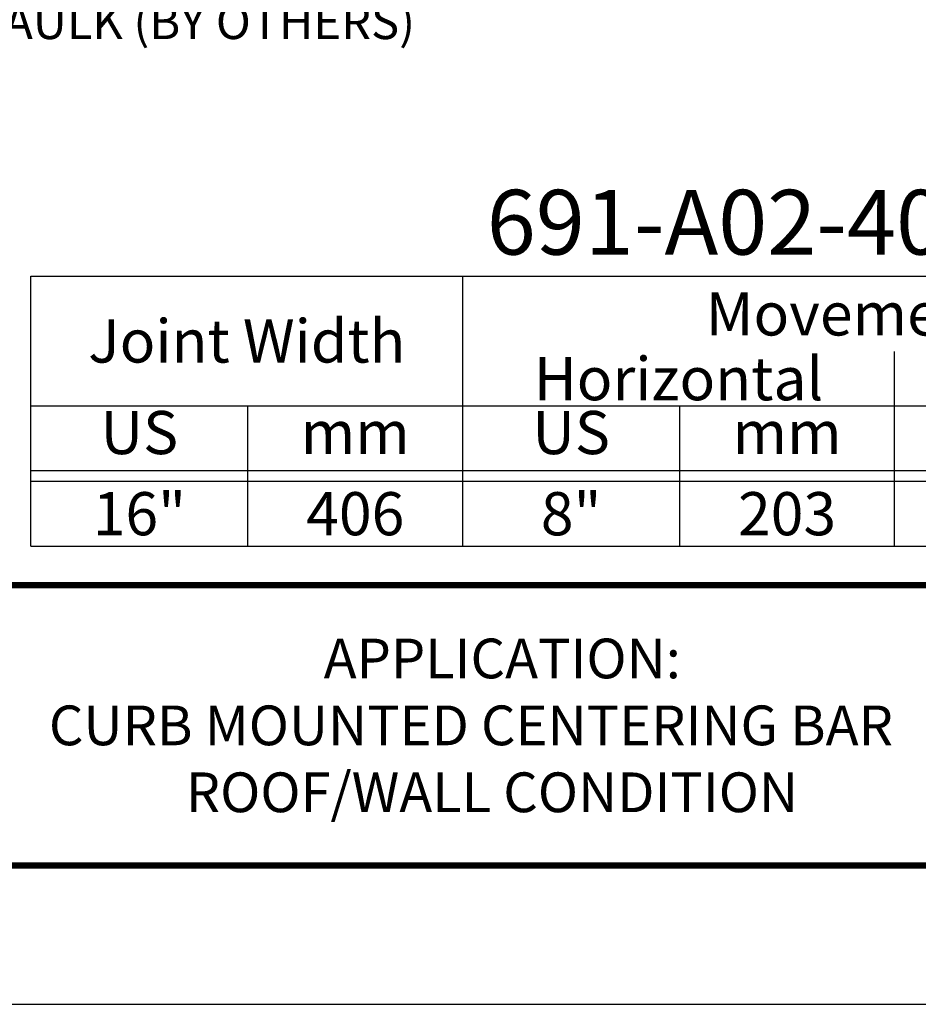
# Model space of a CAD drawing. Units: inches. Extents: x 18 to 505, y 18 to 222.
# Drawn here: x 475 to 486, y 188 to 199 of the extents above; entities that cross this region are included whole.
import ezdxf
from ezdxf import colors
from ezdxf.entities.mleader import LeaderData, LeaderLine
from ezdxf.enums import TextEntityAlignment as Align
from ezdxf.math import Vec2, Vec3

# ---------------------------------------------------------------- set-up
doc = ezdxf.new("R2010")
doc.units = ezdxf.units.IN
doc.header["$MEASUREMENT"] = 0
for name, color, linetype in [('chart', 7, 'Continuous'), ('DIM-TEXT', 1, 'Continuous'), ('LOGOS', 7, 'Continuous'), ('OBJECT', 7, 'Continuous'), ('TTITLEBLOCK', 7, 'Continuous')]:
    doc.layers.add(name, color=color, linetype=linetype)
doc.styles.add('1xIPC_TITLE BLOCK', font='arial.ttf')
doc.styles.add('4xIPC_TXT', font='arial.ttf', dxfattribs={"height": 0.4})
doc.styles.add('IPC2', font='arial.ttf')

# ---------------------------------------------------------------- blocks, each defined once
blk = doc.blocks.new('JM_TITLE_BLOCK')
at = {"layer": 'Defpoints'}
blk.add_line((0, 0), (11, 0), dxfattribs=at)
at = {"layer": 'TTITLEBLOCK', "const_width": 0.0182}
for points in [[(0.3442, 1.2134), (10.6727, 1.2134)], [(0.3442, 0.4022), (10.6727, 0.4022)]]:
    blk.add_lwpolyline(points, dxfattribs=at)
at = {"style": '1xIPC_TITLE BLOCK'}
for tag, p in [('PROJECT_NAME', (7.1415, 1.0782)), ('LOCATION', (7.1415, 0.5374))]:
    blk.add_attdef(tag, text='', height=0.0625, dxfattribs=at).set_placement(p, align=Align.MIDDLE_LEFT)
at = {"layer": 'OBJECT', "style": '1xIPC_TITLE BLOCK'}
for tag, p in [('DATE', (3.4989, 1.0782)), ('SCALE', (3.4989, 0.8078)), ('DOC', (3.4989, 0.5374))]:
    blk.add_attdef(tag, text='', height=0.0625, dxfattribs=at).set_placement(p, align=Align.MIDDLE_RIGHT)
blk.add_attdef('APPLICATION', text='', height=0.125, dxfattribs=at).set_placement((5.0189, 0.8078), align=Align.MIDDLE_CENTER)
at = {"layer": 'TTITLEBLOCK', "style": '1xIPC_TITLE BLOCK'}
blk.add_attdef('SYSTEM_FINISH', (0.7477, 1.3169), '', height=0.06, dxfattribs=at)
blk = doc.blocks.new('*U72')
at = {"layer": 'chart', "linetype": 'Continuous'}
blk.add_line((0, 1.5625), (7.5, 1.5625), dxfattribs=at)
at = {"layer": 'chart', "color": 0}
for p, q in [((0, 0), (0, 1.5625)), ((2.5, 0), (2.5, 1.5625)), ((5, 0), (5, 1.126)), ((0, 0.8125), (7.5, 0.8125)), ((1.2564, 0), (1.2564, 0.8125)), ((3.7564, 0), (3.7564, 0.8125)), ((6.2564, 0), (6.2564, 0.8125)), ((0, 0.4375), (7.5, 0.4375)), ((0, 0.375), (7.5, 0.375))]:
    blk.add_line(p, q, dxfattribs=at)
at = {"layer": 'chart'}
for p, q in [((7.5, 0), (7.5, 1.5625)), ((0, 0), (7.5, 0))]:
    blk.add_line(p, q, dxfattribs=at)
at = {"layer": 'chart', "linetype": 'Continuous', "style": 'IPC2'}
for s, height, p in [('Movement  ±', 0.250075, (5, 1.3443)), ('Horizontal', 0.25007, (3.75, 0.9693)), ('Vertical', 0.25007, (6.25, 0.9693))]:
    blk.add_text(s, height=height, dxfattribs=at).set_placement(p, align=Align.MIDDLE_CENTER)
for s, p in [('US', (0.6282, 0.625)), ('US', (3.1282, 0.625)), ('US', (5.6282, 0.625)), ('mm', (1.8782, 0.625)), ('mm', (4.3782, 0.625)), ('mm', (6.8782, 0.625))]:
    blk.add_text(s, height=0.25007, dxfattribs=at).set_placement(p, align=Align.MIDDLE)
at = {"layer": 'OBJECT', "insert": (1.25, 1.1875), "char_height": 0.25, "attachment_point": 5, "style": 'IPC2'}
blk.add_mtext_dynamic_manual_height_columns('Joint Width', width=2.444763, gutter_width=1.25, heights=[0], dxfattribs=at)
at = {"layer": 'OBJECT', "style": 'IPC2'}
blk.add_attdef('MODEL', text='', height=0.375, dxfattribs=at).set_placement((4.1081, 1.6875), align=Align.CENTER)
for tag, p in [('JOINT_WIDTH(IN)', (0.6282, 0.1875)), ('JOINT_WIDTH(MM)', (1.8782, 0.1875)), ('HORIZ_MVMT(IN)', (3.1282, 0.1875)), ('HORIZ_MVMT(MM)', (4.3782, 0.1875)), ('VERT_MVMT(IN)', (5.6282, 0.1875)), ('VERT_MVMT(MM)', (6.8782, 0.1875))]:
    blk.add_attdef(tag, text='', height=0.25, dxfattribs=at).set_placement(p, align=Align.MIDDLE_CENTER)

msp = doc.modelspace()

# ---------------------------------------------------------------- block references
at = {"layer": 'chart', "xscale": 2, "yscale": 2, "zscale": 2}
msp.add_blockref('*U72', (475.5624, 193.14274), dxfattribs=at).add_auto_attribs({'MODEL': '691-A02-400', 'JOINT_WIDTH(IN)': '16"', 'JOINT_WIDTH(MM)': '406', 'HORIZ_MVMT(IN)': '8"', 'HORIZ_MVMT(MM)': '203', 'VERT_MVMT(IN)': '8"', 'VERT_MVMT(MM)': '203'})
at = {"layer": 'LOGOS'}
ref = msp.add_blockref('JM_TITLE_BLOCK', (461.06975, 187.83657), dxfattribs=dict(at, xscale=3.998663333333333, yscale=3.998663333333333, zscale=3.998663333333333))
ref.add_attrib('APPLICATION_001', 'APPLICATION:', (478.9528, 191.61126), dxfattribs={"layer": 'OBJECT', "height": 0.46, "style": '1xIPC_TITLE BLOCK'})
ref.add_attrib('APPLICATION_002', 'CURB MOUNTED CENTERING BAR', (475.77139, 190.83643), dxfattribs={"layer": 'OBJECT', "height": 0.46, "style": '1xIPC_TITLE BLOCK'})
ref.add_attrib('APPLICATION_003', 'ROOF/WALL CONDITION', (477.35535, 190.06161), dxfattribs={"layer": 'OBJECT', "height": 0.46, "style": '1xIPC_TITLE BLOCK'})

# ---------------------------------------------------------------- leaders
at = {"layer": 'DIM-TEXT'}
ml = msp.add_multileader_mtext('Standard', dxfattribs=at)
ml.set_content('WOOD CURB CANT &\\PROOFING (BY OTHERS)', color=256, style='4xIPC_TXT')
ml.set_leader_properties()
ml.build(insert=Vec2(0, 0))
ml.multileader.update_dxf_attribs({"dogleg_length": 0.4, "arrow_head_size": 0.4})
ctx = ml.context
ctx.base_point, ctx.char_height, ctx.arrow_head_size, ctx.landing_gap_size, ctx.plane_origin = Vec3(467.22895, 203.17145), 0.4, 0.4, 0.4, Vec3(484.561, 183.63675)
ctx.text_align_type = 2
notes = []
notes.append((ctx, [(1, (1, 1, 0), (474.72908, 203.17145), (-1, 0), 0.4, [(0, [(481.7267, 206.49819)], 0, [])])]))
ctx.mtext.insert, ctx.mtext.alignment, ctx.mtext.flow_direction = Vec3(473.92908, 203.43025), 3, 5
ml = msp.add_multileader_mtext('Standard', dxfattribs=at)
ml.set_content('EPDM RVB\\P(JL036-RVB)\\PNOTE: SET IN CONT. BEAD OF\\PBUTYL/RUBBER CAULK (BY OTHERS)', color=256, style='4xIPC_TXT')
ml.set_leader_properties()
ml.build(insert=Vec2(0, 0))
ml.multileader.update_dxf_attribs({"dogleg_length": 0.4, "arrow_head_size": 0.4})
ctx = ml.context
ctx.base_point, ctx.char_height, ctx.arrow_head_size, ctx.landing_gap_size, ctx.plane_origin = Vec3(469.61211, 201.15482), 0.4, 0.4, 0.4, Vec3(482.09848, 179.61534)
ctx.text_align_type = 2
notes.append((ctx, [(0, (1, 1, 0), (480.8113, 201.15482), (-1, 0), 0.4, [(0, [(484.48835, 204.27138)], 0, [])])]))
ctx.mtext.insert, ctx.mtext.alignment, ctx.mtext.flow_direction = Vec3(480.0113, 201.41362), 3, 5
for ctx, leaders in notes:
    for number, flags, end, landing, length, lines in leaders:
        leader = LeaderData()
        leader.index, (leader.has_last_leader_line, leader.has_dogleg_vector, leader.attachment_direction) = number, flags
        leader.last_leader_point, leader.dogleg_vector, leader.dogleg_length = Vec3(end), Vec3(landing), length
        for number, points, colour, breaks in lines:
            line = LeaderLine()
            line.index, line.vertices, line.color, line.breaks = number, Vec3.list(points), colors.encode_raw_color(colour), breaks
            leader.lines.append(line)
        ctx.leaders.append(leader)

doc.saveas('drawing.dxf')
